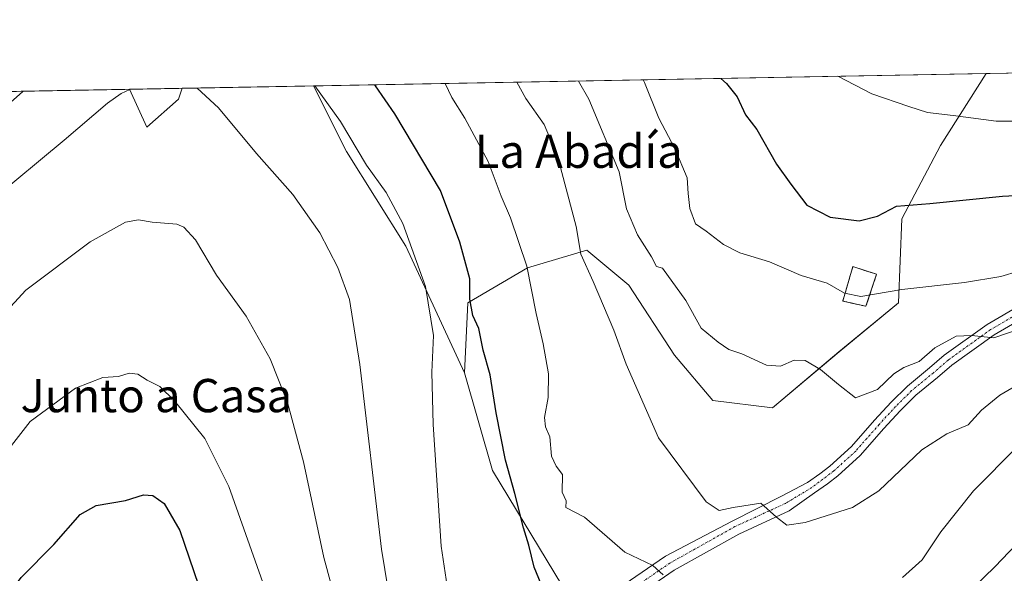
# Model space of a CAD drawing. Units: metres. Extents: x 624332 to 627787, y 4738807 to 4741183.
# Drawn here: x 626803 to 627039, y 4741049 to 4741183 of the extents above; entities that cross this region are included whole.
import ezdxf
from ezdxf.enums import TextEntityAlignment as Align

# ---------------------------------------------------------------- set-up
doc = ezdxf.new("R2010")
doc.units = ezdxf.units.M
doc.header["$MEASUREMENT"] = 0
doc.linetypes.add('TRAZO_Y_PUNTO', pattern=[1, 0.5, -0.25, 0, -0.25])
doc.linetypes.add('TRAZOSX2', pattern=[1.5, 1, -0.5])
for name, color, linetype, lineweight in [('Camino', 19, 'Continuous', 0), ('Camino Cxs', 19, 'Continuous', 0), ('Camino eje', 39, 'TRAZO_Y_PUNTO', 13), ('Cementerio', 135, 'TRAZOSX2', 0), ('Cementerio Cxs', 135, 'Continuous', 0), ('Comarca CxS', 133, 'Continuous', 0), ('Comunidad Autónoma CxS', 142, 'Continuous', 0), ('Cultivos herbáceos CxS', 92, 'Continuous', 0), ('Curva de nivel maestra', 36, 'Continuous', 30), ('Curva de nivel normal', 36, 'Continuous', 0), ('Matorral', 135, 'Continuous', 0), ('Matorral CxS', 135, 'Continuous', 0), ('Municipio CxS', 142, 'Continuous', 0), ('Muro lineal', 1, 'TRAZOSX2', 13), ('Núcleo urbano', 19, 'Continuous', 0), ('Núcleo urbano CxS', 19, 'Continuous', 0), ('Pastizal CxS', 92, 'Continuous', 0), ('Provincia CxS', 1, 'Continuous', 0), ('Texto cartográfico', 19, 'Continuous', 0)]:
    doc.layers.add(name, color=color, linetype=linetype, lineweight=lineweight)
doc.styles.add('Arial', font='txt', dxfattribs={"height": 0.2})

# ---------------------------------------------------------------- blocks, each defined once
blk = doc.blocks.new('*U157')
at = {"layer": 'Matorral CxS', "color": 135, "linetype": 'Continuous', "lineweight": 0}
for points in [[(627014.82, 4741134.75, 649.01), (627013.98, 4741114.56, 643.98), (626999.69, 4741102.79, 641.07), (626983.71, 4741089.33, 638.94), (626969.41, 4741091.02, 637.58), (626960.16, 4741101.95, 637.32), (626949.23, 4741118.77, 636.27), (626939.14, 4741127.18, 635.1), (626924.84, 4741122.97, 629.67), (626910.54, 4741114.56, 624.6), (626909.7, 4741097.75, 622.67), (626895.65, 4741128.18, 619.29), (626881.36, 4741150.9, 618.95), (626873.46, 4741166.71, 619.62), (627035.06, 4741169.67, 658.71), (627024.08, 4741152.41, 652.82), (627014.82, 4741134.75, 649.01)], [(626840.99, 4741163.52, 613.61), (626833.42, 4741156.79, 612.54), (626829.28, 4741165.9, 614.58), (626841.92, 4741166.13, 614.27), (626840.99, 4741163.52, 613.61)], [(627000.6, 4741114.97, 644.22), (627006.16, 4741113.71, 643.69), (627008.71, 4741121.43, 645.79), (627003.03, 4741123.26, 645.67), (627000.6, 4741114.97, 644.22)]]:
    blk.add_polyline3d(points, close=True, dxfattribs=at)
blk = doc.blocks.new('*U160')
at = {"layer": 'Cultivos herbáceos CxS', "color": 92, "linetype": 'Continuous', "lineweight": 0}
blk.add_polyline3d([(626642.48, 4741162.48, 633.11), (626829.28, 4741165.9, 614.58), (626833.42, 4741156.79, 612.54), (626840.99, 4741163.52, 613.61), (626841.92, 4741166.13, 614.27), (626873.46, 4741166.71, 619.62), (626881.36, 4741150.9, 618.95), (626895.65, 4741128.18, 619.29), (626909.7, 4741097.75, 622.67), (626916.43, 4741074.2, 623.4), (626933.25, 4741046.45, 626.05)], dxfattribs=at)
blk = doc.blocks.new('*U163')
at = {"layer": 'Curva de nivel normal', "color": 36, "linetype": 'Continuous', "lineweight": 0}
for points in [[(626803.69, 4741165.43, 620), (626803.6, 4741165.36, 620), (626791.71, 4741154.76, 620)], [(626941.6, 4741004.8, 620), (626940.42, 4741007.01, 620), (626939.34, 4741013.01, 620), (626934.1, 4741017.14, 620), (626930.1, 4741019.51, 620), (626926.68, 4741020.09, 620), (626923.28, 4741020.21, 620), (626919.38, 4741025.22, 620), (626913.22, 4741032.15, 620), (626908.84, 4741038.58, 620), (626905.77, 4741044.84, 620), (626904.09, 4741056.07, 620), (626902.24, 4741085.27, 620), (626901.92, 4741097.89, 620), (626902.29, 4741106.7, 620), (626900.4, 4741118.47, 620), (626894.9, 4741133.62, 620), (626890.89, 4741141.09, 620), (626886.16, 4741147.66, 620), (626879.92, 4741158.18, 620), (626873.76, 4741166.72, 620)]]:
    blk.add_polyline3d(points, dxfattribs=at)
blk = doc.blocks.new('*U168')
at = {"layer": 'Curva de nivel normal', "color": 36, "linetype": 'Continuous', "lineweight": 0}
blk.add_polyline3d([(627129.24, 4741171.39, 655), (627128.9, 4741170.16, 655), (627129.44, 4741167.38, 655), (627128.76, 4741164.62, 655), (627125.78, 4741164.39, 655), (627122.21, 4741167.29, 655), (627119.06, 4741168.56, 655), (627115.26, 4741167.26, 655), (627110.7, 4741164.38, 655), (627104.69, 4741161.25, 655), (627100.7, 4741159.08, 655), (627094.08, 4741157.76, 655), (627082.87, 4741158.13, 655), (627073.25, 4741159.12, 655), (627060.6, 4741158.27, 655), (627037.43, 4741158.22, 655), (627027.1, 4741159.61, 655), (627020.93, 4741160.3, 655), (627016.49, 4741161.74, 655), (627007.58, 4741164.78, 655), (626999.41, 4741169.02, 655)], dxfattribs=at)
blk = doc.blocks.new('*U173')
at = {"layer": 'Curva de nivel normal', "color": 36, "linetype": 'Continuous', "lineweight": 0}
blk.add_polyline3d([(626789.69, 4741101.75, 610), (626804.34, 4741117.58, 610), (626819.8, 4741129.23, 610), (626828.27, 4741133.96, 610), (626831.39, 4741134.54, 610), (626834.74, 4741133.95, 610), (626840.66, 4741133.46, 610), (626842.31, 4741132.72, 610), (626845.08, 4741129.67, 610), (626850.13, 4741121.2, 610), (626857.27, 4741111.32, 610), (626863.06, 4741101.08, 610), (626867.18, 4741090.59, 610), (626871.02, 4741076.34, 610), (626875.91, 4741053.3, 610), (626882.3, 4741029.95, 610)], dxfattribs=at)
blk = doc.blocks.new('*U174')
at = {"layer": 'Curva de nivel normal', "color": 36, "linetype": 'Continuous', "lineweight": 0}
for points in [[(626795.94, 4741139.08, 615), (626813.6, 4741153.7, 615), (626823.94, 4741162.59, 615), (626827.28, 4741164.92, 615), (626829.31, 4741165.83, 615), (626829.36, 4741165.9, 615)], [(626845.51, 4741166.2, 615), (626850.6, 4741161.43, 615), (626859.77, 4741150.46, 615), (626868.5, 4741140.58, 615), (626875.01, 4741131.38, 615), (626879.28, 4741123.04, 615), (626882.09, 4741115.34, 615), (626884.55, 4741099.68, 615), (626889.81, 4741055.34, 615), (626891.43, 4741045.5, 615), (626894.25, 4741035.58, 615), (626899.05, 4741026.3, 615), (626904.9, 4741017.92, 615), (626909.13, 4741012.86, 615), (626911.78, 4741009.82, 615)]]:
    blk.add_polyline3d(points, dxfattribs=at)
blk = doc.blocks.new('*U177')
at = {"layer": 'Curva de nivel normal', "color": 36, "linetype": 'Continuous', "lineweight": 0}
blk.add_polyline3d([(626922.33, 4741167.6, 635), (626924.43, 4741163.69, 635), (626928.85, 4741157.4, 635), (626932.06, 4741149.8, 635), (626936.52, 4741132.93, 635), (626937.67, 4741126.26, 635), (626940.65, 4741119.64, 635), (626945.62, 4741108.01, 635), (626948.57, 4741099.82, 635), (626956.35, 4741082.09, 635), (626967.76, 4741066.67, 635), (626970.88, 4741064.62, 635), (626974.25, 4741065.32, 635), (626980.95, 4741066.36, 635), (626984.65, 4741063.03, 635), (626987.17, 4741061.1, 635), (626991.6, 4741061.7, 635), (627002.93, 4741065.31, 635), (627009.26, 4741069.34, 635), (627019.59, 4741079.16, 635), (627025.59, 4741083.05, 635), (627030.68, 4741085.19, 635), (627033.94, 4741088.76, 635), (627038.35, 4741092.32, 635), (627046.97, 4741097.38, 635)], dxfattribs=at)
blk = doc.blocks.new('*U183')
at = {"layer": 'Curva de nivel normal', "color": 36, "linetype": 'Continuous', "lineweight": 0}
blk.add_polyline3d([(627048.59, 4741110.13, 640), (627036.86, 4741106.15, 640), (627031.51, 4741106.71, 640), (627027.83, 4741106.5, 640), (627022.67, 4741103.73, 640), (627018.98, 4741100.47, 640), (627015.27, 4741099.02, 640), (627012.85, 4741097.49, 640), (627008.93, 4741093.74, 640), (627003.68, 4741091.71, 640), (626999.58, 4741094.88, 640), (626995.22, 4741098.54, 640), (626991.54, 4741100.64, 640), (626988.93, 4741100.79, 640), (626985.6, 4741099.35, 640), (626982.3, 4741099.58, 640), (626976.38, 4741102.31, 640), (626973.25, 4741103.3, 640), (626970.69, 4741105.1, 640), (626966.58, 4741108.49, 640), (626962.93, 4741115.07, 640), (626957.27, 4741122.85, 640), (626955.83, 4741123.27, 640), (626954.64, 4741125.59, 640), (626951.32, 4741130.9, 640), (626948.67, 4741137.14, 640), (626946.9, 4741146.03, 640), (626939.58, 4741163.5, 640), (626937.08, 4741167.87, 640)], dxfattribs=at)
blk = doc.blocks.new('*U195')
at = {"layer": 'Curva de nivel normal', "color": 36, "linetype": 'Continuous', "lineweight": 0}
blk.add_polyline3d([(626952.62, 4741168.16, 645), (626952.96, 4741167.54, 645), (626956.43, 4741158.97, 645), (626960.28, 4741151.69, 645), (626963.23, 4741144.64, 645), (626963.44, 4741140.85, 645), (626963.83, 4741137.24, 645), (626965.24, 4741133.55, 645), (626967.76, 4741131.77, 645), (626971.93, 4741128.57, 645), (626975.85, 4741126.59, 645), (626982.98, 4741124.39, 645), (626990.58, 4741121.1, 645), (626996.86, 4741119.28, 645), (627001.02, 4741116.84, 645), (627004.96, 4741116.08, 645), (627014.75, 4741117.72, 645), (627029.87, 4741119.4, 645), (627038.57, 4741120.88, 645), (627042.81, 4741122.2, 645)], dxfattribs=at)
blk = doc.blocks.new('*U199')
at = {"layer": 'Curva de nivel normal', "color": 36, "linetype": 'Continuous', "lineweight": 0}
for points in [[(627042.56, 4741080.01, 630), (627032, 4741069.34, 630), (627024.14, 4741059.49, 630), (627019.64, 4741052.76, 630), (627014.93, 4741048.52, 630)], [(626957.42, 4741049.16, 630), (626954.94, 4741051.35, 630), (626948.21, 4741054.62, 630), (626938.59, 4741063, 630), (626934.1, 4741065.33, 630), (626934.13, 4741066.93, 630), (626933.2, 4741069.01, 630), (626933.27, 4741073.23, 630), (626931.74, 4741075.28, 630), (626930.66, 4741077.66, 630), (626930.24, 4741082.3, 630), (626929.18, 4741084.73, 630), (626928.92, 4741086.99, 630), (626929.82, 4741091.75, 630), (626929.88, 4741097.47, 630), (626928.66, 4741104.68, 630), (626926.97, 4741112.01, 630), (626924.7, 4741123.36, 630), (626920.74, 4741135.01, 630), (626918.52, 4741140.16, 630), (626915.38, 4741148.54, 630), (626909.84, 4741158.97, 630), (626906.66, 4741163.94, 630), (626905.05, 4741167.29, 630)]]:
    blk.add_polyline3d(points, dxfattribs=at)
blk = doc.blocks.new('*U202')
at = {"layer": 'Curva de nivel normal', "color": 36, "linetype": 'Continuous', "lineweight": 0}
blk.add_polyline3d([(626796.11, 4741074.17, 605), (626805.37, 4741086.03, 605), (626816.26, 4741094.06, 605), (626822.82, 4741096.56, 605), (626826.64, 4741096.86, 605), (626829.2, 4741097.62, 605), (626831.27, 4741097.39, 605), (626833.52, 4741095.95, 605), (626836.51, 4741094.4, 605), (626840.06, 4741090.96, 605), (626847.32, 4741081.94, 605), (626853.13, 4741070.39, 605), (626862.15, 4741044.82, 605)], dxfattribs=at)
blk = doc.blocks.new('*U205')
at = {"layer": 'Curva de nivel maestra', "color": 36, "linetype": 'Continuous', "lineweight": 30}
blk.add_polyline3d([(626795.78, 4741038.48, 600), (626803.24, 4741048.52, 600), (626811.09, 4741056.44, 600), (626817.38, 4741063.66, 600), (626821.25, 4741065.82, 600), (626828.3, 4741067.04, 600), (626832.64, 4741068.38, 600), (626834.84, 4741068.25, 600), (626837.56, 4741066.3, 600), (626841.37, 4741059.77, 600), (626845.85, 4741046.67, 600), (626852.09, 4741026.8, 600), (626862.5, 4741000.18, 600), (626869.04, 4740985.05, 600), (626870.13, 4740979.68, 600), (626869.35, 4740972.39, 600), (626869.87, 4740969.2, 600), (626871.8, 4740966.99, 600), (626873.42, 4740964.77, 600), (626879.44, 4740960.97, 600), (626883.58, 4740954.51, 600)], dxfattribs=at)
blk = doc.blocks.new('*U206')
at = {"layer": 'Curva de nivel maestra', "color": 36, "linetype": 'Continuous', "lineweight": 30}
blk.add_polyline3d([(626971.32, 4741168.5, 650), (626972.64, 4741167.33, 650), (626975.26, 4741164.06, 650), (626977.25, 4741159.77, 650), (626979.93, 4741156.24, 650), (626984.7, 4741147.93, 650), (626988.08, 4741143.06, 650), (626991.99, 4741138.06, 650), (626997.57, 4741135.13, 650), (627004.5, 4741134.28, 650), (627008.97, 4741135.42, 650), (627013.52, 4741137.82, 650), (627021.51, 4741138.4, 650), (627038.96, 4741140.18, 650), (627059.91, 4741141.33, 650)], dxfattribs=at)
blk = doc.blocks.new('*U209')
at = {"layer": 'Curva de nivel maestra', "color": 36, "linetype": 'Continuous', "lineweight": 30}
for points in [[(627045.72, 4741060, 625), (627037.13, 4741051.1, 625), (627029.57, 4741043.8, 625)], [(626928.9, 4741045.16, 625), (626926.49, 4741051, 625), (626925.21, 4741056.31, 625), (626923.91, 4741060.41, 625), (626921.79, 4741068.72, 625), (626919.6, 4741076.68, 625), (626917.37, 4741088.11, 625), (626915.9, 4741097.2, 625), (626914.19, 4741103.15, 625), (626913.2, 4741108.39, 625), (626911.75, 4741111.53, 625), (626911.04, 4741115.39, 625), (626911.01, 4741120.34, 625), (626908.61, 4741129.1, 625), (626903.93, 4741141.57, 625), (626893.03, 4741160.02, 625), (626888.32, 4741166.74, 625), (626888.21, 4741166.98, 625)]]:
    blk.add_polyline3d(points, dxfattribs=at)

msp = doc.modelspace()

# ---------------------------------------------------------------- linework, layer by layer
at = {"layer": 'Camino', "color": 19, "linetype": 'Continuous', "lineweight": 0}
for points in [[(626948.07, 4741046.82, 628.23), (626958, 4741053.65, 630.42), (626974.01, 4741062.08, 633.57), (626985.88, 4741068.08, 635.43), (626992.15, 4741071.34, 636.24), (626995.09, 4741073.45, 636.58), (626997.5, 4741075.28, 636.99), (627002.66, 4741079.97, 637.53), (627008.2, 4741086.3, 638.09), (627012.22, 4741090.64, 638.48), (627016.12, 4741094.54, 638.8), (627021.43, 4741098.89, 639.14), (627024.97, 4741101.95, 639.46), (627035.3, 4741109.37, 640.44), (627043.37, 4741114.05, 640.86)], [(627044.81, 4741111.42, 640.17), (627036.93, 4741106.85, 639.67), (627026.83, 4741099.59, 639.03), (627023.36, 4741096.59, 638.56), (627018.14, 4741092.32, 638.36), (627014.38, 4741088.56, 638.21), (627010.43, 4741084.29, 637.89), (627004.8, 4741077.86, 637.2), (626999.42, 4741072.97, 636.82), (626996.9, 4741071.06, 636.58), (626993.82, 4741068.85, 636.28), (626987.75, 4741064.54, 635.34), (626975.6, 4741058.95, 633.26), (626960.12, 4741050.26, 630.35), (626950.59, 4741043.69, 628.06)]]:
    msp.add_polyline3d(points, dxfattribs=at)
at = {"layer": 'Camino Cxs', "color": 19, "linetype": 'Continuous', "lineweight": 0}
for points in [[(626948.07, 4741046.82, 628.23), (626958, 4741053.65, 630.42), (626974.01, 4741062.08, 633.57), (626985.88, 4741068.08, 635.43), (626992.15, 4741071.34, 636.24), (626995.09, 4741073.45, 636.58), (626997.5, 4741075.28, 636.99), (627002.66, 4741079.97, 637.53), (627008.2, 4741086.3, 638.09), (627012.22, 4741090.64, 638.48), (627016.12, 4741094.54, 638.8), (627021.43, 4741098.89, 639.14), (627024.97, 4741101.95, 639.46), (627035.3, 4741109.37, 640.44), (627043.37, 4741114.05, 640.86)], [(627044.81, 4741111.42, 640.17), (627036.93, 4741106.85, 639.67), (627026.83, 4741099.59, 639.03), (627023.36, 4741096.59, 638.56), (627018.14, 4741092.32, 638.36), (627014.38, 4741088.56, 638.21), (627010.43, 4741084.29, 637.89), (627004.8, 4741077.86, 637.2), (626999.42, 4741072.97, 636.82), (626996.9, 4741071.06, 636.58), (626993.82, 4741068.85, 636.28), (626987.75, 4741064.54, 635.34), (626975.6, 4741058.95, 633.26), (626960.12, 4741050.26, 630.35), (626950.59, 4741043.69, 628.06)]]:
    msp.add_polyline3d(points, dxfattribs=at)
at = {"layer": 'Camino eje', "color": 39, "linetype": 'TRAZO_Y_PUNTO', "lineweight": 13}
msp.add_polyline3d([(627044.09, 4741112.73, 640.59), (627036.11, 4741108.11, 640.13), (627025.9, 4741100.77, 639.27), (627022.39, 4741097.74, 638.9), (627017.13, 4741093.43, 638.6), (627013.3, 4741089.6, 638.34), (627009.31, 4741085.3, 637.98), (627003.73, 4741078.91, 637.39), (626998.46, 4741074.13, 636.91), (626993.2, 4741070.14, 636.28), (626986.82, 4741066.31, 635.4), (626974.7, 4741060.73, 633.4), (626959.06, 4741051.96, 630.36), (626949.33, 4741045.26, 628.12)], dxfattribs=at)
at = {"layer": 'Cementerio', "color": 135, "linetype": 'TRAZOSX2', "lineweight": 0}
for points in [[(627006.16, 4741113.71, 643.69), (627000.6, 4741114.97, 644.22), (627003.03, 4741123.26, 645.67), (627008.71, 4741121.43, 645.79)], [(627008.71, 4741121.43, 645.79), (627006.16, 4741113.71, 643.69)]]:
    msp.add_polyline3d(points, dxfattribs=at)
at = {"layer": 'Cementerio Cxs', "color": 135, "linetype": 'Continuous', "lineweight": 0}
msp.add_polyline3d([(627008.71, 4741121.43, 645.79), (627006.16, 4741113.71, 643.69), (627000.6, 4741114.97, 644.22), (627003.03, 4741123.26, 645.67), (627008.71, 4741121.43, 645.79)], close=True, dxfattribs=at)
at = {"layer": 'Comarca CxS', "color": 133, "linetype": 'Continuous', "lineweight": 0}
msp.add_polyline3d([(627786.71, 4738869.29, 554.54), (624378.87, 4738806.91, 518.39), (624337.13, 4741120.29, 563.12), (627743.83, 4741182.64, 609.42), (627786.71, 4738869.29, 554.54)], close=True, dxfattribs=at)
msp.add_polyline3d([(627786.71, 4738869.29, 554.54), (624378.87, 4738806.91, 518.39), (624337.13, 4741120.29, 563.12), (627743.83, 4741182.64, 609.42), (627786.71, 4738869.29, 554.54)], close=True, dxfattribs=at)
at = {"layer": 'Comunidad Autónoma CxS', "color": 142, "linetype": 'Continuous', "lineweight": 0}
msp.add_polyline3d([(624651.35, 4738811.9, 524.87), (624378.87, 4738806.91, 518.39), (624337.13, 4741120.29, 563.12), (627743.83, 4741182.64, 609.42), (627786.71, 4738869.29, 554.54), (627549.93, 4738864.96, 549.1), (626915.56, 4738853.34, 546.55), (625051.38, 4738819.22, 521.9), (624651.35, 4738811.9, 524.87)], close=True, dxfattribs=at)
msp.add_polyline3d([(624651.35, 4738811.9, 524.87), (624378.87, 4738806.91, 518.39), (624337.13, 4741120.29, 563.12), (627743.83, 4741182.64, 609.42), (627786.71, 4738869.29, 554.54), (627549.93, 4738864.96, 549.1), (626915.56, 4738853.34, 546.55), (625051.38, 4738819.22, 521.9), (624651.35, 4738811.9, 524.87)], close=True, dxfattribs=at)
at = {"layer": 'Cultivos herbáceos CxS', "color": 92, "linetype": 'Continuous', "lineweight": 0}
for points in [[(626642.48, 4741162.48, 633.11), (626829.28, 4741165.9, 614.58)], [(626841.92, 4741166.13, 614.27), (626840.99, 4741163.52, 613.61), (626833.42, 4741156.79, 612.54), (626829.28, 4741165.9, 614.58)], [(626841.92, 4741166.13, 614.27), (626873.46, 4741166.71, 619.62)], [(626909.7, 4741097.75, 622.67), (626895.65, 4741128.18, 619.29), (626881.36, 4741150.9, 618.95), (626873.46, 4741166.71, 619.62)], [(626932.89, 4741040.08, 625.01), (626933.25, 4741046.45, 626.05), (626916.43, 4741074.2, 623.4), (626909.7, 4741097.75, 622.67)]]:
    msp.add_polyline3d(points, dxfattribs=at)
at = {"layer": 'Matorral', "color": 135, "linetype": 'Continuous', "lineweight": 0}
for points in [[(626873.46, 4741166.71, 619.62), (627035.06, 4741169.67, 658.71)], [(626909.7, 4741097.75, 622.67), (626910.54, 4741114.57, 624.59), (626924.84, 4741122.97, 629.67), (626939.14, 4741127.18, 635.1), (626949.23, 4741118.77, 636.27), (626960.16, 4741101.95, 637.32), (626969.41, 4741091.02, 637.58), (626983.71, 4741089.33, 638.94), (626999.68, 4741102.79, 641.07), (627013.98, 4741114.56, 643.98), (627014.82, 4741134.75, 649.01), (627024.08, 4741152.41, 652.82), (627035.06, 4741169.67, 658.71)], [(626829.28, 4741165.9, 614.58), (626841.92, 4741166.13, 614.27)], [(626841.92, 4741166.13, 614.27), (626840.99, 4741163.52, 613.61), (626833.42, 4741156.79, 612.54), (626829.28, 4741165.9, 614.58)], [(626909.7, 4741097.75, 622.67), (626895.65, 4741128.18, 619.29), (626881.36, 4741150.9, 618.95), (626873.46, 4741166.71, 619.62)], [(627006.16, 4741113.71, 643.69), (627000.6, 4741114.97, 644.22), (627003.03, 4741123.26, 645.67), (627008.71, 4741121.43, 645.79), (627006.16, 4741113.71, 643.69)]]:
    msp.add_polyline3d(points, dxfattribs=at)
at = {"layer": 'Municipio CxS', "color": 142, "linetype": 'Continuous', "lineweight": 0}
msp.add_polyline3d([(624337.13, 4741120.29, 563.12), (627743.83, 4741182.64, 609.42), (627786.71, 4738869.29, 554.54)], dxfattribs=at)
msp.add_polyline3d([(624337.13, 4741120.29, 563.12), (627743.83, 4741182.64, 609.42), (627786.71, 4738869.29, 554.54)], dxfattribs=at)
at = {"layer": 'Muro lineal', "color": 1, "linetype": 'TRAZOSX2', "lineweight": 13}
msp.add_polyline3d([(627006.16, 4741113.71, 648.58), (627008.71, 4741121.43, 651.2), (627003.03, 4741123.26, 646.6), (627000.6, 4741114.97, 651.1), (627006.16, 4741113.71, 648.58)], dxfattribs=at)
at = {"layer": 'Núcleo urbano', "color": 19, "linetype": 'Continuous', "lineweight": 0}
msp.add_polyline3d([(627006.16, 4741113.71, 643.69), (627000.6, 4741114.97, 644.22), (627003.03, 4741123.26, 645.67), (627008.71, 4741121.43, 645.79), (627006.16, 4741113.71, 643.69)], dxfattribs=at)
at = {"layer": 'Núcleo urbano CxS', "color": 19, "linetype": 'Continuous', "lineweight": 0}
msp.add_polyline3d([(627008.71, 4741121.43, 645.79), (627006.16, 4741113.71, 643.69), (627000.6, 4741114.97, 644.22), (627003.03, 4741123.26, 645.67), (627008.71, 4741121.43, 645.79)], close=True, dxfattribs=at)
at = {"layer": 'Pastizal CxS', "color": 92, "linetype": 'Continuous', "lineweight": 0}
for points in [[(626933.25, 4741046.45, 626.05), (626916.43, 4741074.2, 623.4), (626909.7, 4741097.75, 622.67), (626910.54, 4741114.56, 624.6), (626924.84, 4741122.97, 629.67), (626939.14, 4741127.18, 635.1), (626949.23, 4741118.77, 636.27), (626960.16, 4741101.95, 637.32), (626969.41, 4741091.02, 637.58), (626983.71, 4741089.33, 638.94), (626999.69, 4741102.79, 641.07), (627013.98, 4741114.56, 643.98), (627014.82, 4741134.75, 649.01), (627024.08, 4741152.41, 652.82), (627035.06, 4741169.67, 658.71), (627059.3, 4741170.11, 658.71)], [(627035.06, 4741169.67, 658.71), (627059.29, 4741170.11, 658.71)], [(626909.7, 4741097.75, 622.67), (626910.54, 4741114.57, 624.59), (626924.84, 4741122.97, 629.67), (626939.14, 4741127.18, 635.1), (626949.23, 4741118.77, 636.27), (626960.16, 4741101.95, 637.32), (626969.41, 4741091.02, 637.58), (626983.71, 4741089.33, 638.94), (626999.68, 4741102.79, 641.07), (627013.98, 4741114.56, 643.98), (627014.82, 4741134.75, 649.01), (627024.08, 4741152.41, 652.82), (627035.06, 4741169.67, 658.71)], [(626932.89, 4741040.08, 625.01), (626933.25, 4741046.45, 626.05), (626916.43, 4741074.2, 623.4), (626909.7, 4741097.75, 622.67)]]:
    msp.add_polyline3d(points, dxfattribs=at)
at = {"layer": 'Provincia CxS', "color": 1, "linetype": 'Continuous', "lineweight": 0}
msp.add_polyline3d([(624651.35, 4738811.9, 524.87), (624378.87, 4738806.91, 518.39), (624337.13, 4741120.29, 563.12), (627743.83, 4741182.64, 609.42), (627786.71, 4738869.29, 554.54), (627549.93, 4738864.96, 549.1), (626915.56, 4738853.34, 546.55), (625051.38, 4738819.22, 521.9), (624651.35, 4738811.9, 524.87)], close=True, dxfattribs=at)
msp.add_polyline3d([(624651.35, 4738811.9, 524.87), (624378.87, 4738806.91, 518.39), (624337.13, 4741120.29, 563.12), (627743.83, 4741182.64, 609.42), (627786.71, 4738869.29, 554.54), (627549.93, 4738864.96, 549.1), (626915.56, 4738853.34, 546.55), (625051.38, 4738819.22, 521.9), (624651.35, 4738811.9, 524.87)], close=True, dxfattribs=at)

# ---------------------------------------------------------------- block references
at = {"layer": 'Cultivos herbáceos CxS', "color": 92, "linetype": 'Continuous', "lineweight": 0}
msp.add_blockref('*U160', (0, 0), dxfattribs=at)
at = {"layer": 'Curva de nivel maestra', "color": 36, "linetype": 'Continuous', "lineweight": 30}
for name in ['*U209', '*U206', '*U205']:
    msp.add_blockref(name, (0, 0), dxfattribs=at)
at = {"layer": 'Curva de nivel normal', "color": 36, "linetype": 'Continuous', "lineweight": 0}
for name in ['*U173', '*U202', '*U199', '*U177', '*U183', '*U195', '*U168', '*U174', '*U163']:
    msp.add_blockref(name, (0, 0), dxfattribs=at)
at = {"layer": 'Matorral CxS', "color": 135, "linetype": 'Continuous', "lineweight": 0}
msp.add_blockref('*U157', (0, 0), dxfattribs=at)

# ---------------------------------------------------------------- texts
at = {"layer": 'Texto cartográfico', "color": 19, "linetype": 'Continuous', "lineweight": 0, "style": 'Arial'}
for s, p in [('La Abadía', (626937.16, 4741150.99)), ('Junto a Casa', (626835.7, 4741092.24))]:
    msp.add_text(s, height=8, dxfattribs=at).set_placement(p, align=Align.MIDDLE_CENTER)

doc.saveas('drawing.dxf')
